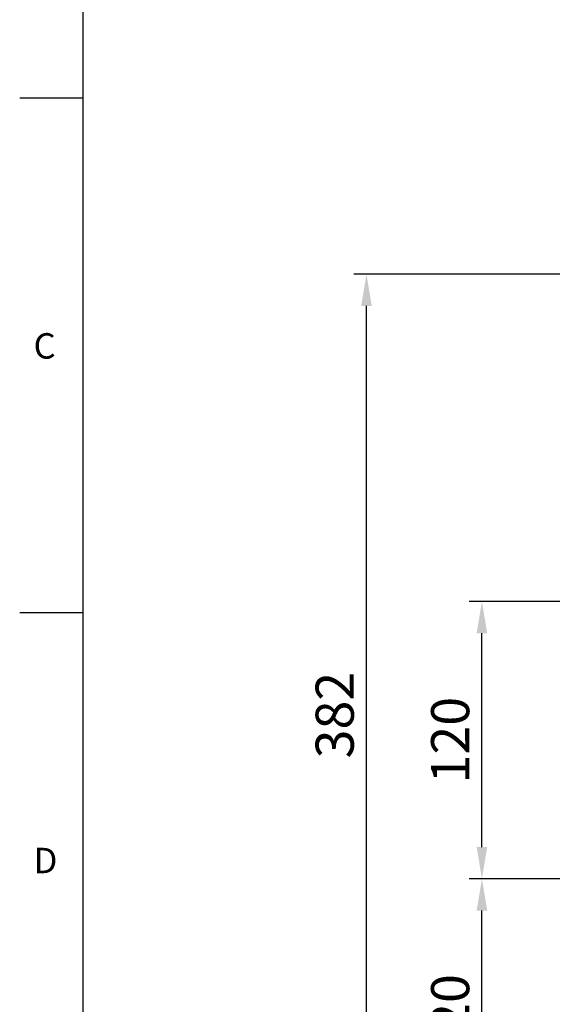
# Model space of a CAD drawing. Units: millimetres. Extents: x -38 to 1686, y -22 to 1078.
# Drawn here: x -28 to 203, y 243 to 669 of the extents above; entities that cross this region are included whole.
import ezdxf
from ezdxf.enums import TextEntityAlignment as Align

# ---------------------------------------------------------------- set-up
doc = ezdxf.new("R2010")
doc.units = ezdxf.units.MM
doc.layers.add('DIM', color=3, linetype='Continuous')
doc.styles.add('ATTDEF', font='txt')
doc.styles.get("Standard").update_dxf_attribs({"font": 'simplex.shx', "bigfont": 'chineset.shx'})
doc.dimstyles.new('L', dxfattribs={"dimscale": 5.5, "dimtxt": 3, "dimasz": 2.5, "dimexe": 1, "dimexo": 1, "dimgap": 1, "dimtad": 1, "dimdec": 4, "dimdsep": 46, "dimtxsty": 'Standard', "dimcen": 0, "dimclrd": 256, "dimclre": 256, "dimclrt": 256, "dimadec": 0, "dimazin": 0, "dimtfac": 0.6, "dimtdec": 4, "dimtmove": 0, "dimatfit": 3, "dimfxl": 0, "dimtolj": 1, "dimarcsym": 0})

# ---------------------------------------------------------------- blocks, each defined once
blk = doc.blocks.new('*D27')
at = {"layer": 'Defpoints', "color": 0}
for p in [(172.65, 297.35), (284.43, 297.35), (259.61, 177.35)]:
    blk.add_point(p, dxfattribs=at)
at = {"layer": 'DIM', "lineweight": -2}
for p, q in [((278.93, 297.35), (167.15, 297.35)), ((172.65, 191.1), (172.65, 283.6)), ((254.11, 177.35), (167.15, 177.35))]:
    blk.add_line(p, q, dxfattribs=at)
at = {"layer": 'DIM'}
for points in [[(170.36, 283.6), (174.95, 283.6), (172.65, 297.35)], [(170.36, 191.1), (174.95, 191.1), (172.65, 177.35)]]:
    blk.add_solid(points, dxfattribs=at)
at = {"layer": 'DIM', "insert": (158.9, 237.35), "char_height": 16.5, "attachment_point": 5, "rotation": 90}
blk.add_mtext('\\A1;120', dxfattribs=at)
blk = doc.blocks.new('*D28')
at = {"layer": 'Defpoints', "color": 0}
for p in [(172.65, 417.35), (263.7, 417.35), (284.43, 297.35)]:
    blk.add_point(p, dxfattribs=at)
at = {"layer": 'DIM', "lineweight": -2}
for p, q in [((258.2, 417.35), (167.15, 417.35)), ((172.65, 311.1), (172.65, 403.6)), ((278.93, 297.35), (167.15, 297.35))]:
    blk.add_line(p, q, dxfattribs=at)
at = {"layer": 'DIM'}
for points in [[(170.36, 403.6), (174.95, 403.6), (172.65, 417.35)], [(170.36, 311.1), (174.95, 311.1), (172.65, 297.35)]]:
    blk.add_solid(points, dxfattribs=at)
at = {"layer": 'DIM', "insert": (158.9, 357.35), "char_height": 16.5, "attachment_point": 5, "rotation": 90}
blk.add_mtext('\\A1;120', dxfattribs=at)
blk = doc.blocks.new('*D29')
at = {"layer": 'Defpoints', "color": 0}
for p in [(122.65, 559.06), (360.34, 559.06), (259.61, 177.35)]:
    blk.add_point(p, dxfattribs=at)
at = {"layer": 'DIM', "lineweight": -2}
for p, q in [((354.84, 559.06), (117.15, 559.06)), ((122.65, 191.1), (122.65, 545.31)), ((254.11, 177.35), (117.15, 177.35))]:
    blk.add_line(p, q, dxfattribs=at)
at = {"layer": 'DIM'}
for points in [[(120.36, 545.31), (124.95, 545.31), (122.65, 559.06)], [(120.36, 191.1), (124.95, 191.1), (122.65, 177.35)]]:
    blk.add_solid(points, dxfattribs=at)
at = {"layer": 'DIM', "insert": (108.9, 368.2), "char_height": 16.5, "attachment_point": 5, "rotation": 90}
blk.add_mtext('\\A1;382', dxfattribs=at)
blk = doc.blocks.new('GJA420')
at = {"color": 0}
for p, q in [((0, 0), (0, 192)), ((0, 115.5), (-5, 115.5)), ((0, 75), (-5, 75))]:
    blk.add_line(p, q, dxfattribs=at)
for s, p in [('C', (-3.908, 95)), ('D', (-3.908, 54.5))]:
    blk.add_text(s, height=2, dxfattribs=at).set_placement(p)
at = {"color": 4, "style": 'ATTDEF'}
blk.add_attdef('料號', text='', height=2.5, dxfattribs=at).set_placement((120.5, 3), align=Align.MIDDLE_LEFT)
for tag, p in [('比例', (200.5, 3)), ('版本', (236.5, 3))]:
    blk.add_attdef(tag, text='', height=2.5, dxfattribs=at).set_placement(p, align=Align.MIDDLE_CENTER)

msp = doc.modelspace()

# ---------------------------------------------------------------- block references
at = {"layer": 'DIM', "xscale": 5.5, "yscale": 5.5, "zscale": 5.5}
msp.add_blockref('GJA420', (0, 0), dxfattribs=at)

# ---------------------------------------------------------------- dimensions: what is measured, and where the dimension line sits
at = {"layer": 'DIM'}
dim = msp.add_linear_dim(base=(122.65402, 559.06124), p1=(259.60959, 177.34679), p2=(360.33928, 559.06124), angle=90, dimstyle='L', override={"dimdec": 0, "dimtmove": 0}, dxfattribs=at)
dim.commit()
dim.dimension.update_dxf_attribs({"geometry": '*D29', "text_midpoint": (122.65402, 368.20402), "dimtype": 160})
dim = msp.add_linear_dim(base=(172.65402, 417.34679), p1=(284.42789, 297.34679), p2=(263.70009, 417.34679), angle=90, dimstyle='L', dxfattribs=at)
dim.commit()
dim.dimension.update_dxf_attribs({"geometry": '*D28', "text_midpoint": (158.90402, 357.34679)})
dim = msp.add_linear_dim(base=(172.65402, 297.34679), p1=(259.60959, 177.34679), p2=(284.42789, 297.34679), angle=90, dimstyle='L', override={"dimtmove": 0}, dxfattribs=at)
dim.commit()
dim.dimension.update_dxf_attribs({"geometry": '*D27', "text_midpoint": (158.90402, 237.34679)})

doc.saveas('drawing.dxf')
